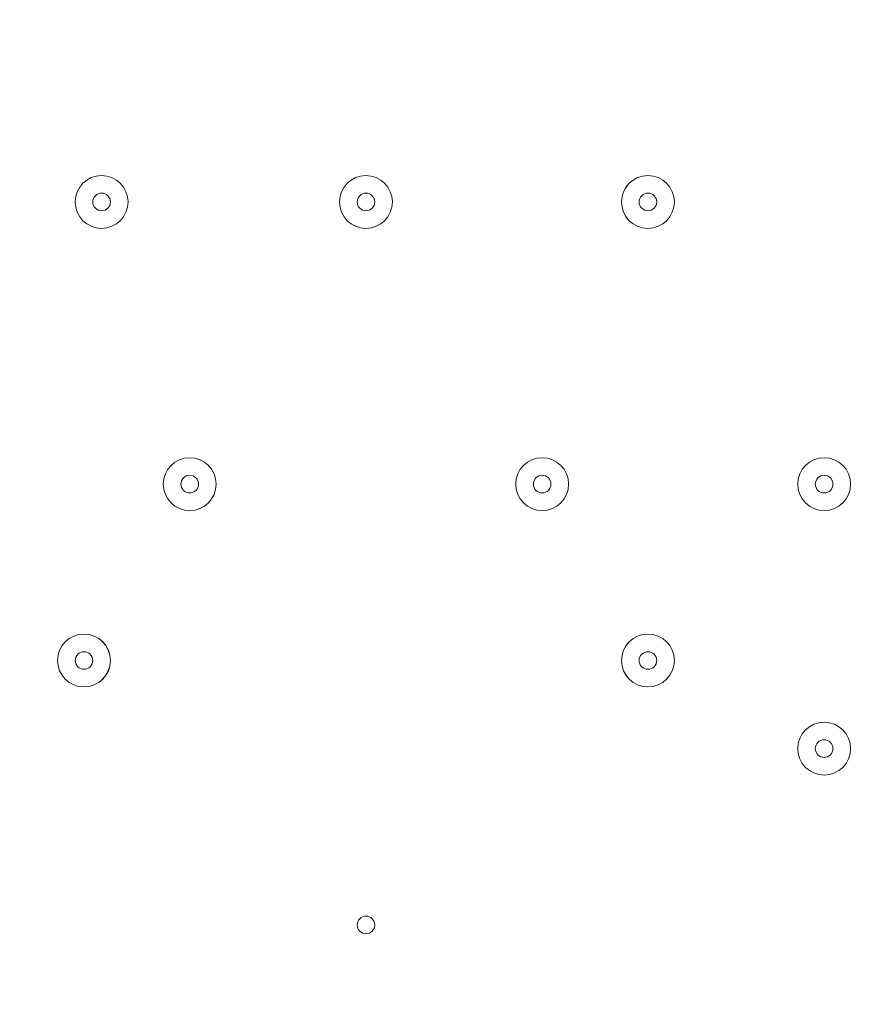
# Model space of a CAD drawing. Units: millimetres. Extents: x -1428 to 8546, y -10924 to 1644.
# Drawn here: x 3082 to 3233, y -5620 to -5443 of the extents above; entities that cross this region are included whole.
import ezdxf

# ---------------------------------------------------------------- set-up
doc = ezdxf.new("R2010")
doc.units = ezdxf.units.MM
doc.header["$MEASUREMENT"] = 0
doc.layers.add('Work Layer', color=7, linetype='Continuous', lineweight=0)

msp = doc.modelspace()

# ---------------------------------------------------------------- linework, layer by layer
at = {"layer": 'Work Layer', "color": 1, "lineweight": 9}
msp.add_open_spline([(6635.55, -113.07), (6635.55, -113.07), (6412.48, 110), (6412.48, 110), (6093.19, 429.28), (5660.58, 607.92), (5210.45, 607.92), (5193.53, 607.92), (5176.58, 607.68), (5159.63, 607.16), (4691.38, 593.18), (4249.61, 386.57), (3938.69, 36.12), (3938.69, 36.12), (3763.82, -160.99), (3763.82, -160.99), (3697.33, -235.95), (3637.56, -316.67), (3585.26, -402.18), (3585.26, -402.18), (3385.24, -729.2), (3385.24, -729.2), (3337.21, -807.74), (3295.63, -890.02), (3260.94, -975.29), (3260.94, -975.29), (3114.9, -1334.06), (3114.9, -1334.06), (3080.76, -1417.93), (3053.37, -1504.4), (3033.01, -1592.63), (3033.01, -1592.63), (2989.77, -1779.95), (2989.77, -1779.95), (2903.49, -1764.52), (2814.82, -1756.02), (2724.11, -1756.02), (2724.11, -1756.02), (2644.73, -1756.02), (2644.73, -1756.02), (2616.54, -1756.02), (2588.46, -1757.02), (2560.46, -1758.59), (2502.06, -1704.55), (2439.91, -1654.49), (2374.19, -1609.2), (2075.62, -1175.84), (1576.19, -891.06), (1011.31, -891.06), (99.18, -891.06), (-642.87, -1633.11), (-642.87, -2545.22), (-642.87, -3110.11), (-358.09, -3609.55), (75.28, -3908.11), (119.96, -3972.96), (169.09, -4034.49), (222.31, -4092.22), (220.69, -4120.77), (219.68, -4149.49), (219.68, -4178.45), (219.68, -4178.45), (219.68, -5169.04), (219.68, -5169.04), (219.68, -5343.59), (250.23, -5514.99), (308.17, -5676.23), (308.17, -5677.03), (308.11, -5677.82), (308.11, -5678.62), (308.11, -6076.46), (466.16, -6458), (747.47, -6739.29), (747.47, -6739.29), (1085.62, -7077.43), (1085.62, -7077.43), (1104.92, -7096.73), (1124.67, -7115.29), (1144.74, -7133.31), (1144.74, -7133.31), (1144.74, -8225.27), (1144.74, -8225.27), (1144.74, -8669.45), (1337.95, -9068.36), (1644.72, -9343.01), (1644.72, -9343.01), (1644.72, -9921.35), (1644.72, -9921.35), (1644.72, -10473.63), (2092.45, -10921.36), (2644.73, -10921.36), (2644.73, -10921.36), (3646.44, -10921.36), (3646.44, -10921.36), (4198.73, -10921.36), (4646.45, -10473.63), (4646.45, -9921.35), (4646.45, -9921.35), (4646.45, -9343.01), (4646.45, -9343.01), (4953.23, -9068.36), (5146.44, -8669.45), (5146.44, -8225.27), (5146.44, -8225.27), (5146.44, -6726.91), (5146.44, -6726.91), (5146.44, -6726.91), (5633.03, -6239.24), (5633.03, -6239.24), (5633.11, -6239.16), (5633.19, -6239.07), (5633.28, -6238.99), (5633.28, -6238.99), (5634.33, -6237.93), (5634.33, -6237.93), (5638.38, -6233.87), (5642.15, -6229.59), (5646.15, -6225.48), (5659.05, -6212.25), (5671.91, -6198.98), (5684.32, -6185.29), (5689.36, -6179.73), (5694.08, -6173.94), (5699.02, -6168.32), (5710.3, -6155.49), (5721.59, -6142.67), (5732.43, -6129.45), (5736.39, -6124.62), (5740.1, -6119.62), (5743.99, -6114.75), (5755.51, -6100.35), (5766.95, -6085.9), (5777.95, -6071.07), (5780.46, -6067.69), (5782.79, -6064.19), (5785.27, -6060.78), (5797.39, -6044.16), (5809.29, -6027.37), (5820.73, -6010.24), (5821.66, -6008.84), (5822.52, -6007.4), (5823.45, -6006), (5954.93, -5807.63), (6040.6, -5576.31), (6065.11, -5326.94), (6065.51, -5322.85), (6065.67, -5318.71), (6066.04, -5314.62), (6067.87, -5294.33), (6069.57, -5274.02), (6070.58, -5253.51), (6071.83, -5228.57), (6072.48, -5203.55), (6072.48, -5178.46), (6072.48, -5178.46), (6072.48, -5107.63), (6072.48, -5107.63), (6072.48, -5107.63), (6072.48, -4178.45), (6072.48, -4178.45), (6072.48, -4161.96), (6071.77, -4145.63), (6071.24, -4129.27), (6071.24, -4129.27), (6195.78, -3895.75), (6195.78, -3895.75), (6229.2, -3833.13), (6258.62, -3768.48), (6283.94, -3702.2), (6283.94, -3702.2), (6417.3, -3352.95), (6417.3, -3352.95), (6443.55, -3284.16), (6465.32, -3213.74), (6482.48, -3142.11), (6482.48, -3142.11), (6571.98, -2768.08), (6571.98, -2768.08), (6571.98, -2768.08), (6616.39, -2581.2), (6616.39, -2581.2), (6616.39, -2581.2), (6636.79, -2532.25), (6636.79, -2532.25), (6636.79, -2532.25), (6661.9, -2492.06), (6661.9, -2492.06), (6661.9, -2492.06), (6704.9, -2443.62), (6704.9, -2443.62), (7302.07, -1770.79), (7271.65, -749.2), (6635.55, -113.07)], degree=3, knots=[0, 0, 0, 0, 1, 1, 1, 2, 2, 2, 3, 3, 3, 4, 4, 4, 5, 5, 5, 6, 6, 6, 7, 7, 7, 8, 8, 8, 9, 9, 9, 10, 10, 10, 11, 11, 11, 12, 12, 12, 13, 13, 13, 14, 14, 14, 15, 15, 15, 16, 16, 16, 17, 17, 17, 18, 18, 18, 19, 19, 19, 20, 20, 20, 21, 21, 21, 22, 22, 22, 23, 23, 23, 24, 24, 24, 25, 25, 25, 26, 26, 26, 27, 27, 27, 28, 28, 28, 29, 29, 29, 30, 30, 30, 31, 31, 31, 32, 32, 32, 33, 33, 33, 34, 34, 34, 35, 35, 35, 36, 36, 36, 37, 37, 37, 38, 38, 38, 39, 39, 39, 40, 40, 40, 41, 41, 41, 42, 42, 42, 43, 43, 43, 44, 44, 44, 45, 45, 45, 46, 46, 46, 47, 47, 47, 48, 48, 48, 49, 49, 49, 50, 50, 50, 51, 51, 51, 52, 52, 52, 53, 53, 53, 54, 54, 54, 55, 55, 55, 56, 56, 56, 57, 57, 57, 58, 58, 58, 59, 59, 59, 60, 60, 60, 61, 61, 61, 62, 62, 62, 63, 63, 63, 64, 64, 64, 64], dxfattribs=at)
at = {"layer": 'Work Layer', "color": 253, "lineweight": 9}
for points, knots in [([(6071.24, -4129.27), (6071.24, -4129.27), (6017.98, -4229.13), (6017.98, -4229.13), (5982.46, -4295.77), (5942.5, -4359.99), (5898.4, -4421.31), (5898.4, -4421.31), (5679.33, -4726.12), (5679.33, -4726.12), (5643.22, -4776.36), (5604.4, -4824.6), (5563.05, -4870.61), (5563.05, -4870.61), (5398.86, -5053.21), (5398.86, -5053.21), (5086.94, -5400.12), (4646.14, -5603.58), (4179.81, -5615.95), (4164.76, -5616.35), (4149.67, -5616.55), (4134.65, -5616.55), (3684.44, -5616.55), (3251.86, -5437.86), (2932.64, -5118.64), (2932.64, -5118.64), (2709.57, -4895.57), (2709.57, -4895.57), (2068.35, -4254.35), (2043.3, -3222.73), (2652.65, -2551.16), (2652.65, -2551.16), (2726.09, -2470.22), (2726.09, -2470.22), (2726.09, -2470.22), (2803.64, -2364.35), (2803.64, -2364.35), (2803.64, -2364.35), (2858.79, -2261.76), (2858.79, -2261.76), (2858.79, -2261.76), (2902.2, -2151.58), (2902.2, -2151.58), (2902.2, -2151.58), (2948.93, -1956.83), (2948.93, -1956.83), (2948.93, -1956.83), (2986.09, -1795.88), (2986.09, -1795.88)], [0, 0, 0, 0, 1, 1, 1, 2, 2, 2, 3, 3, 3, 4, 4, 4, 5, 5, 5, 6, 6, 6, 7, 7, 7, 8, 8, 8, 9, 9, 9, 10, 10, 10, 11, 11, 11, 12, 12, 12, 13, 13, 13, 14, 14, 14, 15, 15, 15, 16, 16, 16, 16]), ([(6072.48, -5178.46), (6072.48, -5178.46), (6072.48, -5107.63), (6072.48, -5107.63), (6072.48, -5044.16), (6068.44, -4981.65), (6060.75, -4920.28), (6060.75, -4920.28), (1641.13, -9339.9), (1641.13, -9339.9), (1768.04, -9454.24), (1914.62, -9547.06), (2075.13, -9613.01), (2075.13, -9613.01), (5972.54, -5715.6), (5972.54, -5715.6), (6037.72, -5545.71), (6072.48, -5363.93), (6072.48, -5178.46)], [0, 0, 0, 0, 1, 1, 1, 2, 2, 2, 3, 3, 3, 4, 4, 4, 5, 5, 5, 6, 6, 6, 6]), ([(2999.38, -5181.64), (2999.38, -5181.64), (1144.74, -7036.29), (1144.74, -7036.29), (1144.74, -7036.29), (1144.74, -7743.4), (1144.74, -7743.4), (1144.74, -7743.4), (3426.52, -5461.62), (3426.52, -5461.62), (3272, -5390.8), (3127.78, -5296.88), (2999.38, -5181.64)], [0, 0, 0, 0, 1, 1, 1, 2, 2, 2, 3, 3, 3, 4, 4, 4, 4]), ([(4179.81, -5615.95), (4546.14, -5606.24), (4896.42, -5478.15), (5181.14, -5255.68), (5181.14, -5255.68), (3088.29, -5255.68), (3088.29, -5255.68), (3385.94, -5488.28), (3753.84, -5616.55), (4134.65, -5616.55), (4149.67, -5616.55), (4164.76, -5616.35), (4179.81, -5615.95)], [0, 0, 0, 0, 1, 1, 1, 2, 2, 2, 3, 3, 3, 4, 4, 4, 4]), ([(4179.81, -5615.95), (4164.76, -5616.35), (4149.67, -5616.55), (4134.65, -5616.55), (4080.23, -5616.55), (4026.09, -5613.82), (3972.36, -5608.66), (3972.36, -5608.66), (1158.11, -8422.92), (1158.11, -8422.92), (1183.24, -8613.68), (1244.02, -8793.11), (1333.84, -8954.29), (1333.84, -8954.29), (4813.58, -5474.55), (4813.58, -5474.55), (4615.28, -5560.96), (4400.51, -5610.1), (4179.81, -5615.95)], [0, 0, 0, 0, 1, 1, 1, 2, 2, 2, 3, 3, 3, 4, 4, 4, 5, 5, 5, 6, 6, 6, 6])]:
    msp.add_open_spline(points, degree=3, knots=knots, dxfattribs=at)
at = {"layer": 'Work Layer', "color": 7, "lineweight": 9}
for points in [[(3092.41, -5475.43), (3092.41, -5478.06), (3094.54, -5480.19), (3097.17, -5480.19), (3099.8, -5480.19), (3101.93, -5478.06), (3101.93, -5475.43), (3101.93, -5472.8), (3099.8, -5470.67), (3097.17, -5470.67), (3094.54, -5470.67), (3092.41, -5472.8), (3092.41, -5475.43)], [(3101.93, -5475.43), (3101.93, -5472.8), (3099.8, -5470.67), (3097.17, -5470.67), (3094.54, -5470.67), (3092.41, -5472.8), (3092.41, -5475.43), (3092.41, -5478.06), (3094.54, -5480.19), (3097.17, -5480.19), (3099.8, -5480.19), (3101.93, -5478.06), (3101.93, -5475.43)], [(3140.03, -5475.43), (3140.03, -5478.06), (3142.17, -5480.19), (3144.79, -5480.19), (3147.43, -5480.19), (3149.56, -5478.06), (3149.56, -5475.43), (3149.56, -5472.8), (3147.43, -5470.67), (3144.79, -5470.67), (3142.17, -5470.67), (3140.03, -5472.8), (3140.03, -5475.43)], [(3149.55, -5475.43), (3149.55, -5472.8), (3147.42, -5470.67), (3144.79, -5470.67), (3142.16, -5470.67), (3140.03, -5472.8), (3140.03, -5475.43), (3140.03, -5478.06), (3142.16, -5480.19), (3144.79, -5480.19), (3147.42, -5480.19), (3149.55, -5478.06), (3149.55, -5475.43)], [(3190.83, -5475.43), (3190.83, -5478.06), (3192.97, -5480.19), (3195.59, -5480.19), (3198.23, -5480.19), (3200.36, -5478.06), (3200.36, -5475.43), (3200.36, -5472.8), (3198.23, -5470.67), (3195.59, -5470.67), (3192.97, -5470.67), (3190.83, -5472.8), (3190.83, -5475.43)], [(3200.36, -5475.43), (3200.36, -5472.8), (3198.22, -5470.67), (3195.59, -5470.67), (3192.96, -5470.67), (3190.83, -5472.8), (3190.83, -5475.43), (3190.83, -5478.06), (3192.96, -5480.19), (3195.59, -5480.19), (3198.22, -5480.19), (3200.36, -5478.06), (3200.36, -5475.43)], [(3098.76, -5475.43), (3098.76, -5474.56), (3098.05, -5473.84), (3097.17, -5473.84), (3096.29, -5473.84), (3095.58, -5474.56), (3095.58, -5475.43), (3095.58, -5476.31), (3096.29, -5477.02), (3097.17, -5477.02), (3098.05, -5477.02), (3098.76, -5476.31), (3098.76, -5475.43)], [(3146.38, -5475.43), (3146.38, -5474.56), (3145.67, -5473.84), (3144.79, -5473.84), (3143.92, -5473.84), (3143.21, -5474.56), (3143.21, -5475.43), (3143.21, -5476.31), (3143.92, -5477.02), (3144.79, -5477.02), (3145.67, -5477.02), (3146.38, -5476.31), (3146.38, -5475.43)], [(3197.18, -5475.43), (3197.18, -5474.56), (3196.47, -5473.84), (3195.59, -5473.84), (3194.72, -5473.84), (3194.01, -5474.56), (3194.01, -5475.43), (3194.01, -5476.31), (3194.72, -5477.02), (3195.59, -5477.02), (3196.47, -5477.02), (3197.18, -5476.31), (3197.18, -5475.43)], [(3108.28, -5526.23), (3108.28, -5528.86), (3110.41, -5530.99), (3113.05, -5530.99), (3115.67, -5530.99), (3117.81, -5528.86), (3117.81, -5526.23), (3117.81, -5523.6), (3115.67, -5521.47), (3113.05, -5521.47), (3110.41, -5521.47), (3108.28, -5523.6), (3108.28, -5526.23)], [(3117.8, -5526.23), (3117.8, -5523.6), (3115.67, -5521.47), (3113.04, -5521.47), (3110.41, -5521.47), (3108.28, -5523.6), (3108.28, -5526.23), (3108.28, -5528.86), (3110.41, -5530.99), (3113.04, -5530.99), (3115.67, -5530.99), (3117.8, -5528.86), (3117.8, -5526.23)], [(3171.78, -5526.23), (3171.78, -5528.86), (3173.91, -5530.99), (3176.55, -5530.99), (3179.17, -5530.99), (3181.31, -5528.86), (3181.31, -5526.23), (3181.31, -5523.6), (3179.17, -5521.47), (3176.55, -5521.47), (3173.91, -5521.47), (3171.78, -5523.6), (3171.78, -5526.23)], [(3181.31, -5526.23), (3181.31, -5523.6), (3179.17, -5521.47), (3176.55, -5521.47), (3173.91, -5521.47), (3171.78, -5523.6), (3171.78, -5526.23), (3171.78, -5528.86), (3173.91, -5530.99), (3176.55, -5530.99), (3179.17, -5530.99), (3181.31, -5528.86), (3181.31, -5526.23)], [(3222.58, -5526.23), (3222.58, -5528.86), (3224.71, -5530.99), (3227.35, -5530.99), (3229.97, -5530.99), (3232.11, -5528.86), (3232.11, -5526.23), (3232.11, -5523.6), (3229.97, -5521.47), (3227.35, -5521.47), (3224.71, -5521.47), (3222.58, -5523.6), (3222.58, -5526.23)], [(3232.11, -5526.23), (3232.11, -5523.6), (3229.97, -5521.47), (3227.35, -5521.47), (3224.71, -5521.47), (3222.58, -5523.6), (3222.58, -5526.23), (3222.58, -5528.86), (3224.71, -5530.99), (3227.35, -5530.99), (3229.97, -5530.99), (3232.11, -5528.86), (3232.11, -5526.23)], [(3114.63, -5526.23), (3114.63, -5525.36), (3113.92, -5524.64), (3113.04, -5524.64), (3112.16, -5524.64), (3111.45, -5525.36), (3111.45, -5526.23), (3111.45, -5527.11), (3112.16, -5527.82), (3113.04, -5527.82), (3113.92, -5527.82), (3114.63, -5527.11), (3114.63, -5526.23)], [(3178.13, -5526.23), (3178.13, -5525.36), (3177.42, -5524.64), (3176.55, -5524.64), (3175.67, -5524.64), (3174.96, -5525.36), (3174.96, -5526.23), (3174.96, -5527.11), (3175.67, -5527.82), (3176.55, -5527.82), (3177.42, -5527.82), (3178.13, -5527.11), (3178.13, -5526.23)], [(3228.93, -5526.23), (3228.93, -5525.36), (3228.22, -5524.64), (3227.34, -5524.64), (3226.46, -5524.64), (3225.75, -5525.36), (3225.75, -5526.23), (3225.75, -5527.11), (3226.46, -5527.82), (3227.34, -5527.82), (3228.22, -5527.82), (3228.93, -5527.11), (3228.93, -5526.23)], [(3089.23, -5557.98), (3089.23, -5560.61), (3091.37, -5562.74), (3093.99, -5562.74), (3096.63, -5562.74), (3098.76, -5560.61), (3098.76, -5557.98), (3098.76, -5555.35), (3096.63, -5553.22), (3093.99, -5553.22), (3091.37, -5553.22), (3089.23, -5555.35), (3089.23, -5557.98)], [(3098.75, -5557.98), (3098.75, -5555.35), (3096.62, -5553.22), (3093.99, -5553.22), (3091.36, -5553.22), (3089.23, -5555.35), (3089.23, -5557.98), (3089.23, -5560.61), (3091.36, -5562.75), (3093.99, -5562.75), (3096.62, -5562.75), (3098.75, -5560.61), (3098.75, -5557.98)], [(3190.83, -5557.98), (3190.83, -5560.61), (3192.97, -5562.74), (3195.59, -5562.74), (3198.23, -5562.74), (3200.36, -5560.61), (3200.36, -5557.98), (3200.36, -5555.35), (3198.23, -5553.22), (3195.59, -5553.22), (3192.97, -5553.22), (3190.83, -5555.35), (3190.83, -5557.98)], [(3200.36, -5557.98), (3200.36, -5555.35), (3198.22, -5553.22), (3195.59, -5553.22), (3192.96, -5553.22), (3190.83, -5555.35), (3190.83, -5557.98), (3190.83, -5560.61), (3192.96, -5562.75), (3195.59, -5562.75), (3198.22, -5562.75), (3200.36, -5560.61), (3200.36, -5557.98)], [(3095.58, -5557.98), (3095.58, -5557.11), (3094.87, -5556.4), (3093.99, -5556.4), (3093.12, -5556.4), (3092.41, -5557.11), (3092.41, -5557.98), (3092.41, -5558.86), (3093.12, -5559.57), (3093.99, -5559.57), (3094.87, -5559.57), (3095.58, -5558.86), (3095.58, -5557.98)], [(3197.18, -5557.98), (3197.18, -5557.11), (3196.47, -5556.4), (3195.59, -5556.4), (3194.72, -5556.4), (3194.01, -5557.11), (3194.01, -5557.98), (3194.01, -5558.86), (3194.72, -5559.57), (3195.59, -5559.57), (3196.47, -5559.57), (3197.18, -5558.86), (3197.18, -5557.98)], [(3222.58, -5573.86), (3222.58, -5576.49), (3224.71, -5578.62), (3227.35, -5578.62), (3229.97, -5578.62), (3232.11, -5576.49), (3232.11, -5573.86), (3232.11, -5571.23), (3229.97, -5569.1), (3227.35, -5569.1), (3224.71, -5569.1), (3222.58, -5571.23), (3222.58, -5573.86)], [(3232.11, -5573.86), (3232.11, -5571.23), (3229.97, -5569.1), (3227.35, -5569.1), (3224.71, -5569.1), (3222.58, -5571.23), (3222.58, -5573.86), (3222.58, -5576.49), (3224.71, -5578.62), (3227.35, -5578.62), (3229.97, -5578.62), (3232.11, -5576.49), (3232.11, -5573.86)], [(3228.93, -5573.86), (3228.93, -5572.98), (3228.22, -5572.27), (3227.34, -5572.27), (3226.46, -5572.27), (3225.75, -5572.98), (3225.75, -5573.86), (3225.75, -5574.74), (3226.46, -5575.45), (3227.34, -5575.45), (3228.22, -5575.45), (3228.93, -5574.74), (3228.93, -5573.86)], [(3143.21, -5605.61), (3143.21, -5606.48), (3143.92, -5607.19), (3144.79, -5607.19), (3145.67, -5607.19), (3146.38, -5606.48), (3146.38, -5605.61), (3146.38, -5604.73), (3145.67, -5604.02), (3144.79, -5604.02), (3143.92, -5604.02), (3143.21, -5604.73), (3143.21, -5605.61)]]:
    msp.add_open_spline(points, degree=3, knots=[0, 0, 0, 0, 1, 1, 1, 2, 2, 2, 3, 3, 3, 4, 4, 4, 4], dxfattribs=at)

doc.saveas('drawing.dxf')
